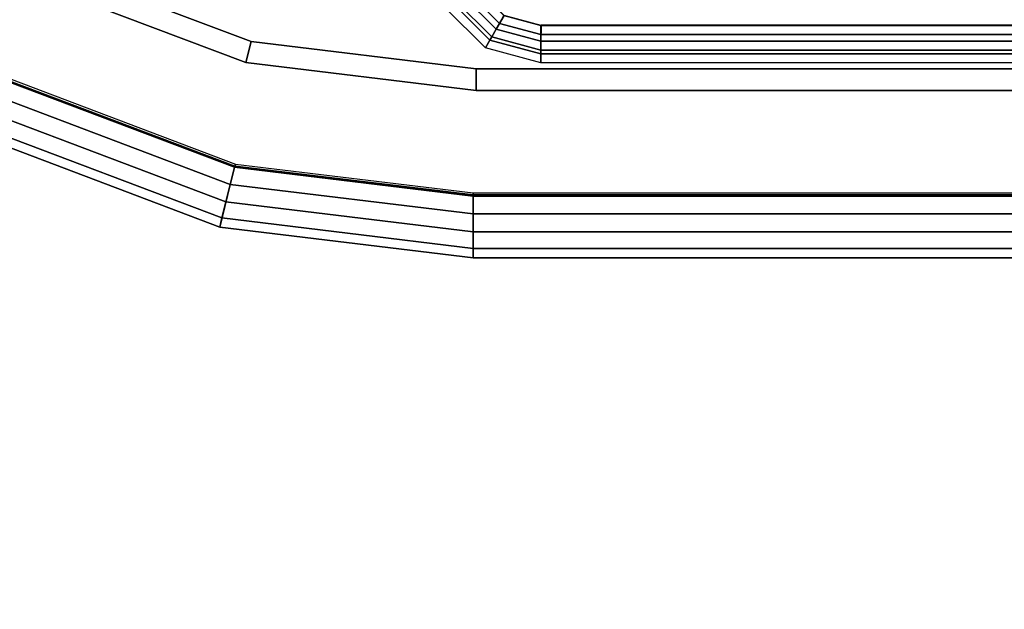
# Model space of a CAD drawing. Units: inches. Extents: x -34.4 to 34.4, y -40 to 25.1.
# Drawn here: x 15.8 to 18, y -11.4 to -10 of the extents above; entities that cross this region are included whole.
import ezdxf

# ---------------------------------------------------------------- set-up
doc = ezdxf.new("R2010")
doc.units = ezdxf.units.IN
doc.header["$MEASUREMENT"] = 0
for name, color, linetype in [('DESK-BASECOVER', 4, 'Continuous'), ('DESK-BASECOVERTOP', 4, 'Continuous'), ('DESK-TOP2', 4, 'Continuous'), ('DESK-TOPSUPPORT2', 4, 'Continuous')]:
    doc.layers.add(name, color=color, linetype=linetype)

msp = doc.modelspace()

# ---------------------------------------------------------------- linework, layer by layer
at = {"layer": 'DESK-BASECOVER'}
for points in [[(16.2938, -10.1441, 0.5312), (15.8143, -9.963, 0.5312), (15.8364, -9.9207, 0.5312), (16.3052, -10.0977, 0.5312)], [(16.2938, -10.1441, 22.2694), (16.3052, -10.0977, 22.2694), (15.8364, -9.9207, 22.2694), (15.8143, -9.963, 22.2694)], [(15.8364, -9.9207, 22.2694), (16.3052, -10.0977, 22.2694), (16.3052, -10.0977, 0.5312), (15.8364, -9.9207, 0.5312)], [(15.8143, -9.963, 0.5312), (16.2938, -10.1441, 0.5312), (16.2938, -10.1441, 22.2694), (15.8143, -9.963, 22.2694)], [(16.8026, -10.2056, 0.5312), (16.2938, -10.1441, 0.5312), (16.3052, -10.0977, 0.5312), (16.8026, -10.1578, 0.5312)], [(16.8026, -10.2056, 22.2694), (16.8026, -10.1578, 22.2694), (16.3052, -10.0977, 22.2694), (16.2938, -10.1441, 22.2694)], [(16.3052, -10.0977, 22.2694), (16.8026, -10.1578, 22.2694), (16.8026, -10.1578, 0.5312), (16.3052, -10.0977, 0.5312)], [(16.2938, -10.1441, 0.5312), (16.8026, -10.2056, 0.5312), (16.8026, -10.2056, 22.2694), (16.2938, -10.1441, 22.2694)], [(19.5585, -10.2056, 0.5312), (16.8026, -10.2056, 0.5312), (16.8026, -10.1578, 0.5312), (19.5585, -10.1578, 0.5312)], [(19.5585, -10.1578, 22.2694), (16.8026, -10.1578, 22.2694), (16.8026, -10.2056, 22.2694), (19.5585, -10.2056, 22.2694)], [(16.8026, -10.1578, 0.5312), (16.8026, -10.1578, 22.2694), (19.5585, -10.1578, 22.2694), (19.5585, -10.1578, 0.5312)], [(16.8026, -10.2056, 22.2694), (16.8026, -10.2056, 0.5312), (19.5585, -10.2056, 0.5312), (19.5585, -10.2056, 22.2694)]]:
    msp.add_3dface(points, dxfattribs=at)
at = {"layer": 'DESK-BASECOVERTOP'}
for points, invisible_edges in [([(16.7629, -9.8999, 22.4106), (15.3254, -9.8849, 22.4106), (15.7722, -10.185, 22.4106), (16.7873, -9.991, 22.4106)], 5), ([(15.7722, -10.185, 22.4106), (16.2689, -10.3727, 22.4106), (16.854, -10.0577, 22.4106), (16.7873, -9.991, 22.4106)], 10), ([(16.854, -10.0577, 22.4106), (16.2689, -10.3727, 22.4106), (16.796, -10.4365, 22.4106), (16.9451, -10.0821, 22.4106)], 5), ([(19.4647, -10.0821, 22.4106), (16.9451, -10.0821, 22.4106), (16.796, -10.4365, 22.4106), (19.6138, -10.4365, 22.4106)], 10)]:
    msp.add_3dface(points, dxfattribs=dict(at, invisible_edges=invisible_edges))
for points in [[(16.8049, -9.9812, 22.3319), (16.8643, -10.0406, 22.3319), (16.8465, -10.0707, 22.3319), (16.7743, -9.9985, 22.3319)], [(16.8044, -9.9812, 22.3911), (16.7873, -9.991, 22.4106), (16.854, -10.0577, 22.4106), (16.8638, -10.0406, 22.3911)], [(16.7743, -9.9985, 22.3319), (16.8465, -10.0707, 22.3319), (16.8366, -10.0877, 22.3126), (16.7572, -10.0084, 22.3126)], [(16.8325, -10.0949, 21.8394), (16.8226, -10.1119, 21.8201), (16.733, -10.0223, 21.8201), (16.7501, -10.0125, 21.8394)], [(16.7572, -10.0084, 22.3126), (16.8366, -10.0877, 22.3126), (16.8325, -10.0949, 21.8394), (16.7501, -10.0125, 21.8394)], [(16.8643, -10.0406, 22.3319), (16.9456, -10.0624, 22.3319), (16.9451, -10.0971, 22.3319), (16.8465, -10.0707, 22.3319)], [(16.8638, -10.0406, 22.3911), (16.854, -10.0577, 22.4106), (16.9451, -10.0821, 22.4106), (16.9451, -10.0624, 22.3911)], [(16.8643, -10.0406, 22.3319), (16.8638, -10.0406, 22.3911), (16.9451, -10.0624, 22.3911), (16.9456, -10.0624, 22.3319)], [(16.8465, -10.0707, 22.3319), (16.9451, -10.0971, 22.3319), (16.9451, -10.1168, 22.3126), (16.8366, -10.0877, 22.3126)], [(16.9451, -10.0624, 22.3911), (19.4647, -10.0624, 22.3911), (19.4647, -10.0619, 22.3319), (16.9451, -10.0619, 22.3319)], [(16.9451, -10.0971, 22.3319), (16.9451, -10.0619, 22.3319), (19.4647, -10.0619, 22.3319), (19.4647, -10.0971, 22.3319)], [(16.9451, -10.0624, 22.3911), (16.9451, -10.0821, 22.4106), (19.4647, -10.0821, 22.4106), (19.4647, -10.0624, 22.3911)], [(16.8366, -10.0877, 22.3126), (16.9451, -10.1168, 22.3126), (16.9451, -10.1251, 21.8394), (16.8325, -10.0949, 21.8394)], [(16.9451, -10.1251, 21.8394), (16.9451, -10.1447, 21.8201), (16.8226, -10.1119, 21.8201), (16.8325, -10.0949, 21.8394)], [(16.9451, -10.0971, 22.3319), (19.4647, -10.0971, 22.3319), (19.4647, -10.1168, 22.3126), (16.9451, -10.1168, 22.3126)], [(16.9451, -10.1251, 21.8394), (16.9451, -10.1168, 22.3126), (19.4647, -10.1168, 22.3126), (19.4647, -10.1251, 21.8394)], [(16.9451, -10.1251, 21.8394), (19.4647, -10.1251, 21.8394), (19.4647, -10.1447, 21.8201), (16.9451, -10.1447, 21.8201)], [(16.2494, -10.452, 22.3779), (16.2689, -10.3727, 22.4106), (15.7722, -10.185, 22.4106), (15.7344, -10.2574, 22.3779)], [(16.2592, -10.4134, 21.8201), (15.7534, -10.2224, 21.8201), (15.7716, -10.1875, 21.8588), (16.2686, -10.3752, 21.8588)], [(16.2686, -10.3752, 21.8588), (15.7716, -10.1875, 21.8588), (15.775, -10.1811, 22.2732), (16.2703, -10.3682, 22.2732)], [(16.2361, -10.5076, 21.8201), (15.7085, -10.3084, 21.8201), (15.7534, -10.2224, 21.8201), (16.2592, -10.4134, 21.8201)], [(16.2408, -10.4873, 22.2977), (16.2494, -10.452, 22.3779), (15.7344, -10.2574, 22.3779), (15.7176, -10.2896, 22.2977)], [(16.2361, -10.5076, 21.8201), (16.2408, -10.4873, 22.2977), (15.7176, -10.2896, 22.2977), (15.7085, -10.3084, 21.8201)], [(16.796, -10.5181, 22.3779), (16.796, -10.4365, 22.4106), (16.2689, -10.3727, 22.4106), (16.2494, -10.452, 22.3779)], [(16.796, -10.4784, 21.8201), (16.2592, -10.4134, 21.8201), (16.2686, -10.3752, 21.8588), (16.796, -10.439, 21.8588)], [(16.796, -10.439, 21.8588), (16.2686, -10.3752, 21.8588), (16.2703, -10.3682, 22.2732), (16.796, -10.4318, 22.2732)], [(16.796, -10.5753, 21.8201), (16.2361, -10.5076, 21.8201), (16.2592, -10.4134, 21.8201), (16.796, -10.4784, 21.8201)], [(16.796, -10.439, 21.8588), (16.796, -10.4318, 22.2732), (19.6138, -10.4318, 22.2732), (19.6138, -10.439, 21.8588)], [(19.6138, -10.5181, 22.3779), (19.6138, -10.4365, 22.4106), (16.796, -10.4365, 22.4106), (16.796, -10.5181, 22.3779)], [(16.796, -10.439, 21.8588), (19.6138, -10.439, 21.8588), (19.6138, -10.4784, 21.8201), (16.796, -10.4784, 21.8201)], [(16.796, -10.5545, 22.2977), (16.796, -10.5181, 22.3779), (16.2494, -10.452, 22.3779), (16.2408, -10.4873, 22.2977)], [(16.796, -10.5753, 21.8201), (16.796, -10.4784, 21.8201), (19.6138, -10.4784, 21.8201), (19.6138, -10.5753, 21.8201)], [(16.796, -10.5753, 21.8201), (16.796, -10.5545, 22.2977), (16.2408, -10.4873, 22.2977), (16.2361, -10.5076, 21.8201)], [(19.6138, -10.5545, 22.2977), (19.6138, -10.5181, 22.3779), (16.796, -10.5181, 22.3779), (16.796, -10.5545, 22.2977)], [(16.796, -10.5753, 21.8201), (19.6138, -10.5753, 21.8201), (19.6138, -10.5545, 22.2977), (16.796, -10.5545, 22.2977)]]:
    msp.add_3dface(points, dxfattribs=at)
at = {"layer": 'DESK-TOP2'}
for points, invisible_edges in [([(34.3798, -3.2137, 27.7126), (34.3798, -23.564, 27.7126), (1.8798, -23.564, 27.7126), (1.8798, -3.2137, 27.7126)], 10), ([(1.8798, -23.564, 28.5), (34.3798, -23.564, 28.5), (34.3798, -3.2137, 28.5), (1.8798, -3.2137, 28.5)], 5)]:
    msp.add_3dface(points, dxfattribs=dict(at, invisible_edges=invisible_edges))
at = {"layer": 'DESK-TOPSUPPORT2'}
for points, invisible_edges in [([(12.6041, -6.5041, 27.5122), (23.6554, -6.5041, 27.5122), (22.8891, -12.5277, 27.5122), (13.3704, -12.5277, 27.5122)], 5), ([(12.6041, -6.5041, 27.7091), (13.3704, -12.5277, 27.7091), (22.8891, -12.5277, 27.7091), (23.6554, -6.5041, 27.7091)], 10)]:
    msp.add_3dface(points, dxfattribs=dict(at, invisible_edges=invisible_edges))

doc.saveas('drawing.dxf')
